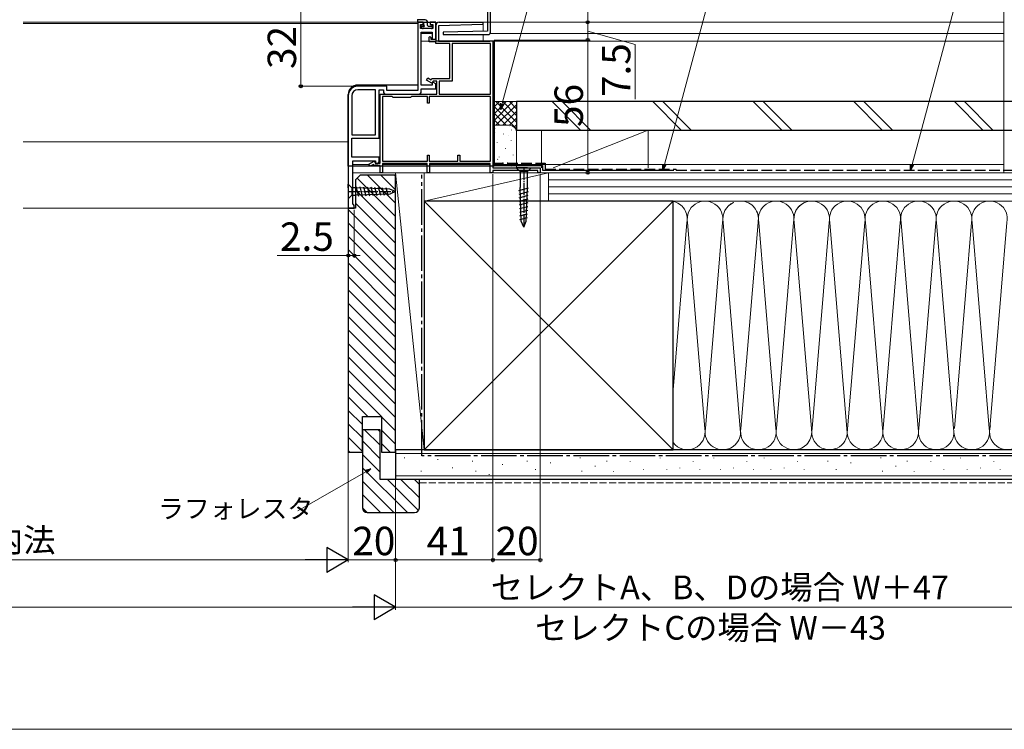
# Model space of a CAD drawing. Extents: x 0 to 1050, y 0 to 1583.
# Drawn here: x 422 to 838, y 0 to 300 of the extents above; entities that cross this region are included whole.
import ezdxf

# ---------------------------------------------------------------- set-up
doc = ezdxf.new("R2010")
doc.units = 0
doc.linetypes.add('YCENTER_1', pattern=[13, 10, -1, 1, -1])
doc.linetypes.add('YHIDDEN_1', pattern=[4, 3, -1])
for name, color, linetype, lineweight in [('YKK_11', 7, 'CONTINUOUS', 30), ('YKK_12', 2, 'CONTINUOUS', 13), ('YKK_13', 4, 'CONTINUOUS', 30), ('YKK_D', 6, 'CONTINUOUS', 13), ('YKK_ZWAK', 7, 'CONTINUOUS', 30), ('YSS_K', 3, 'CONTINUOUS', 13), ('YSS_KE', 3, 'CONTINUOUS', 30)]:
    doc.layers.add(name, color=color, linetype=linetype, lineweight=lineweight)
doc.styles.add('text-b', font='txt')

msp = doc.modelspace()

# ---------------------------------------------------------------- linework, layer by layer
at = {"layer": 'YKK_11', "linetype": 'ByBlock', "lineweight": -2, "ltscale": 0.5}
for p, q in [((621, 294.3), (621, 343.5)), ((619.8, 303.5), (619.8, 294.81)), ((592.6, 298.51), (590.3, 298.51)), ((590.3, 298.51), (590.3, 269.71)), ((591.5, 295.81), (591.5, 297.51)), ((591.5, 297.51), (592.6, 297.51)), ((596.7, 295.81), (591.5, 295.81)), ((592.6, 297.51), (592.6, 298.51)), ((597.9, 298.51), (595.6, 298.51)), ((595.6, 298.51), (595.6, 297.51)), ((595.6, 297.51), (596.7, 297.51)), ((596.7, 297.51), (596.7, 295.81)), ((597.9, 291.31), (597.9, 298.51)), ((597.9, 291.31), (597.9, 297.01)), ((617.8, 297.52), (599.1, 297)), ((599.1, 297), (599.1, 290.51)), ((599.4, 298.51), (617.79, 298.51)), ((617.79, 298.51), (617.8, 297.52)), ((591.8, 271.91), (591.8, 294.31)), ((591.8, 294.31), (596.4, 294.31)), ((595.1, 292.21), (595.4, 292.51)), ((595.1, 290.31), (595.1, 292.21)), ((595.4, 292.51), (595.9, 292.01)), ((595.9, 292.01), (595.9, 291.31)), ((595.9, 291.31), (597.9, 291.31)), ((596.4, 294.31), (596.4, 291.31)), ((596.4, 291.31), (597.9, 291.31)), ((619.8, 294.81), (601.09, 294.29)), ((601.09, 294.29), (601.1, 293.3)), ((601.1, 293.3), (620, 293.3)), ((597.9, 290.31), (595.1, 290.31)), ((597.9, 289.51), (597.9, 290.31)), ((603.9, 289.51), (597.9, 289.51)), ((599.1, 290.51), (620.76, 290.51)), ((603.9, 274.71), (603.9, 289.51)), ((621, 289.51), (604.9, 289.51)), ((604.9, 289.51), (604.9, 273.71)), ((620.76, 290.51), (621.03, 290.69)), ((621, 268.21), (621, 289.51)), ((621.03, 290.69), (622, 290.51)), ((622, 290.51), (622, 237.01)), ((594.05, 274.13), (594.55, 275)), ((594.55, 275), (595.93, 274.2)), ((595.93, 274.2), (596.22, 274.71)), ((596.22, 274.71), (603.9, 274.71)), ((577.3, 271.51), (565, 271.51)), ((572.5, 270.01), (565, 270.01)), ((572.5, 251.01), (572.5, 270.01)), ((574, 249.51), (574, 270.01)), ((574, 270.01), (575.8, 270.01)), ((575.8, 270.01), (575.8, 269.21)), ((577.3, 269.71), (577.3, 271.51)), ((596.4, 271.91), (591.8, 271.91)), ((591.8, 269.21), (591.8, 270.41)), ((591.8, 270.41), (597.9, 270.41)), ((596.29, 272.83), (594.05, 274.13)), ((596.8, 273.71), (596.29, 272.83)), ((596.7, 273.15), (596.4, 272.98)), ((596.4, 272.98), (596.4, 271.91)), ((597.9, 272.46), (596.7, 273.15)), ((598.3, 273.71), (596.8, 273.71)), ((597.9, 270.41), (597.9, 272.46)), ((598.3, 268.21), (598.3, 273.71)), ((604.9, 273.71), (599.3, 273.71)), ((599.3, 273.71), (599.3, 268.21)), ((561, 267.51), (561, 220.01)), ((562.5, 267.51), (562.5, 251.01)), ((574.5, 239.01), (574.5, 268.21)), ((574.5, 268.21), (598.3, 268.21)), ((575.5, 267.21), (575.5, 239.91)), ((579.5, 267.21), (575.5, 267.21)), ((576.8, 268.21), (590.8, 268.21)), ((590.3, 269.71), (577.3, 269.71)), ((579.9, 266.81), (579.5, 267.21)), ((587.3, 266.81), (579.9, 266.81)), ((587.7, 267.21), (587.3, 266.81)), ((594.4, 267.21), (587.7, 267.21)), ((594.4, 264.31), (594.4, 267.21)), ((621, 267.21), (595.2, 267.21)), ((595.2, 267.21), (595.2, 264.31)), ((599.3, 268.21), (621, 268.21)), ((621, 239.91), (621, 267.21)), ((595.2, 264.31), (594.4, 264.31)), ((562.5, 251.01), (572.5, 251.01)), ((562.5, 241.51), (562.5, 249.51)), ((562.5, 249.51), (574, 249.51)), ((574, 241.51), (562.5, 241.51)), ((574, 239.64), (574, 241.51)), ((594.4, 239.91), (594.4, 242.41)), ((594.4, 242.41), (595.2, 242.41)), ((595.2, 242.41), (595.2, 239.91)), ((607.2, 239.91), (607.2, 242.41)), ((607.2, 242.41), (608, 242.41)), ((608, 242.41), (608, 239.91)), ((563, 221.71), (563, 240.01)), ((563, 240.01), (572.5, 240.01)), ((569.75, 238.58), (571.99, 239.88)), ((570.25, 237.72), (569.75, 238.58)), ((571.63, 238.51), (570.25, 237.72)), ((571.92, 238.01), (571.63, 238.51)), ((574.5, 238.01), (571.92, 238.01)), ((571.99, 239.88), (572.5, 239.01)), ((572.5, 240.01), (572.5, 238.78)), ((572.5, 239.01), (574.5, 239.01)), ((572.5, 238.78), (573.27, 238.85)), ((574.5, 235.01), (574.5, 238.01)), ((575.5, 239.91), (594.4, 239.91)), ((594.3, 238.91), (575.5, 238.91)), ((575.5, 238.91), (575.5, 235.01)), ((594.3, 235.01), (594.3, 238.91)), ((595.2, 239.91), (607.2, 239.91)), ((620.9, 238.91), (595.3, 238.91)), ((595.3, 238.91), (595.3, 235.01)), ((608, 239.91), (621, 239.91)), ((620.9, 235.01), (620.9, 238.91)), ((622, 237.01), (642, 237.01)), ((642, 237.01), (642, 235.01)), ((575.5, 235.01), (574.5, 235.01)), ((595.3, 235.01), (594.3, 235.01)), ((622, 235.01), (620.9, 235.01)), ((641, 235.91), (622, 235.91)), ((622, 235.91), (622, 235.01)), ((641, 235.01), (641, 235.91)), ((642, 235.01), (641, 235.01)), ((563.2, 221.51), (563, 221.71)), ((563.5, 221.21), (563.2, 221.51)), ((563.5, 220.01), (563.5, 221.21)), ((561, 220.01), (563.5, 220.01))]:
    msp.add_line(p, q, dxfattribs=at)
for centre, radius, start, end in [((599.4, 297.01), 1.5, 90, 180), ((620, 294.3), 1, 270, 360), ((565, 267.51), 4, 90, 180), ((565, 267.51), 2.5, 90, 180), ((576.8, 269.21), 1, 180, 270), ((590.8, 269.21), 1, 270, 360), ((573.2, 239.64), 0.8, 275, 360)]:
    msp.add_arc(centre, radius, start, end, dxfattribs=at)
at = {"layer": 'YKK_12', "ltscale": 0.5}
for p, q in [((837.5, 356), (837.5, 235.01)), ((423.87, 298.5), (473.26, 298.5)), ((473.26, 298.5), (597.9, 298.5)), ((473.26, 248.01), (423.87, 248.01)), ((561, 248.01), (473, 248.01)), ((564, 235.01), (710.6, 235.01)), ((708.91, 235.01), (837.5, 235.01)), ((423.87, 220.01), (473.26, 220.01)), ((473, 220.01), (561, 220.01))]:
    msp.add_line(p, q, dxfattribs=at)
at = {"layer": 'YKK_12'}
for p, q in [((423.87, 298), (590.3, 298)), ((590.3, 298), (590.3, 270.2)), ((597.9, 290.51), (597.9, 298.5)), ((617.9, 298.51), (619.9, 298.51)), ((617.9, 294.76), (617.9, 298.51)), ((837.5, 298.51), (621, 298.51)), ((596.4, 293.81), (591.8, 293.81)), ((617.9, 290.51), (617.9, 293.3)), ((837.5, 293.81), (620.87, 293.81)), ((597.9, 290.51), (591.8, 290.51)), ((837.5, 290.51), (622, 290.51)), ((565, 272), (590.3, 272)), ((561, 268), (561, 220.01)), ((563, 238.51), (569.65, 238.51)), ((594.3, 238.51), (575.5, 238.51)), ((620.9, 238.51), (595.3, 238.51)), ((663.6, 238.51), (622, 238.51)), ((663.6, 238.51), (837.5, 238.51)), ((563, 235.01), (837.5, 235.01))]:
    msp.add_line(p, q, dxfattribs=at)
msp.add_arc((565, 268), 4, 90, 180, dxfattribs=at)
at = {"layer": 'YKK_13'}
for p, q in [((590.26, 299.6), (590.25, 299.51)), ((593.45, 299.51), (590.25, 299.51)), ((590.25, 299.51), (590.25, 298.81)), ((591.04, 299.6), (591.05, 299.51)), ((590.3, 298.5), (590.3, 272)), ((590.3, 298.5), (597.9, 298.5)), ((592.55, 298.51), (590.55, 298.51)), ((592.34, 295.89), (591.84, 296.39)), ((592.05, 296.91), (592.39, 296.91)), ((596.15, 295.81), (592.55, 295.81)), ((592.85, 297.37), (592.85, 298.21)), ((594.45, 297.21), (594.45, 298.51)), ((594.75, 296.91), (596.15, 296.91)), ((596.45, 296.61), (596.45, 296.11)), ((597.9, 298.5), (597.9, 290.51)), ((608.24, 297.41), (608.24, 297.41)), ((622.5, 290.51), (597.9, 290.51)), ((622.5, 290.51), (622.5, 237.71)), ((590.3, 272), (565, 272)), ((561, 237.71), (561, 268)), ((622.5, 237.71), (561, 237.71))]:
    msp.add_line(p, q, dxfattribs=at)
at = {"layer": 'YKK_13', "ltscale": 0.5}
for p, q in [((633.45, 237.01), (631.9, 237.01)), ((631.9, 237.01), (633.45, 235.46)), ((636.55, 237.01), (633.45, 237.01)), ((636.55, 237.01), (638.1, 237.01)), ((638.1, 237.01), (636.55, 235.46)), ((633.45, 235.46), (633.45, 228.68)), ((636.55, 235.46), (633.45, 235.46)), ((636.55, 228.68), (636.55, 235.46)), ((561, 228.56), (561, 230.11)), ((561, 230.11), (562.55, 228.56)), ((561, 228.56), (561, 225.46)), ((564.33, 228.56), (562.55, 228.56)), ((562.55, 228.56), (562.55, 225.46)), ((578.5, 228.04), (564.33, 228.56)), ((565.49, 224.98), (564.39, 229.07)), ((567.02, 225.04), (565.96, 229.01)), ((568.56, 225.09), (567.53, 228.96)), ((570.1, 225.15), (569.09, 228.9)), ((571.64, 225.21), (570.66, 228.84)), ((573.17, 225.26), (572.23, 228.79)), ((574.71, 225.32), (573.8, 228.73)), ((576.25, 225.37), (575.37, 228.67)), ((577.79, 225.43), (576.94, 228.61)), ((632.97, 227.52), (637.06, 228.62)), ((633.96, 214.5), (633.45, 228.68)), ((636.03, 214.5), (636.55, 228.68)), ((561, 225.46), (561, 223.91)), ((561, 223.91), (562.55, 225.46)), ((562.55, 225.46), (564.33, 225.46)), ((578.5, 225.97), (564.33, 225.46)), ((581, 227.01), (578.5, 228.04)), ((581, 227.01), (578.5, 225.97)), ((633.03, 225.98), (637.01, 227.05)), ((633.09, 224.45), (636.95, 225.48)), ((633.14, 222.91), (636.89, 223.91)), ((633.2, 221.37), (636.83, 222.35)), ((633.25, 219.83), (636.78, 220.78)), ((633.31, 218.3), (636.72, 219.21)), ((633.37, 216.76), (636.66, 217.64)), ((633.42, 215.22), (636.61, 216.07)), ((635, 212.01), (633.96, 214.5)), ((635, 212.01), (636.03, 214.5))]:
    msp.add_line(p, q, dxfattribs=at)
at = {"layer": 'YKK_13', "linetype": 'YCENTER_1', "ltscale": 0.5}
for p, q in [((635, 237.01), (635, 212.01)), ((561, 227.01), (581, 227.01))]:
    msp.add_line(p, q, dxfattribs=at)
at = {"layer": 'YKK_13'}
for centre, radius, start, end in [((590.56, 299.57), 0.3, 133.0101, 173.2902), ((593.45, 298.51), 1, 0, 90), ((590.55, 298.81), 0.3, 180, 270), ((592.05, 296.61), 0.3, 90, 225), ((592.55, 296.11), 0.3, 225, 270), ((592.39, 296.61), 0.3, 33.0557, 90), ((592.55, 298.21), 0.3, 0, 90), ((592.85, 296.91), 0.25, 213.0557, 56.9443), ((593.15, 297.37), 0.3, 180, 236.9443), ((594.75, 297.21), 0.3, 180, 270), ((596.15, 296.61), 0.3, 0, 90), ((596.15, 296.11), 0.3, 270, 0), ((565, 268), 4, 90, 180)]:
    msp.add_arc(centre, radius, start, end, dxfattribs=at)
at = {"layer": 'YKK_D'}
for p, q in [((625.94, 264.19), (656.84, 379.52)), ((694.35, 238.48, 0), (729.99, 371.49, 0)), ((798.84, 238.48, 0), (833.94, 369.49, 0)), ((541, 271.5), (541, 303.5)), ((662, 303.5), (662, 298.51)), ((618.3, 298.51), (663, 298.51)), ((618.3, 298.51), (663, 298.51)), ((662, 298.51), (662, 291.01)), ((622.5, 291.01), (663, 291.01)), ((622.5, 291.01), (663, 291.01)), ((662, 294.76), (682, 289.06)), ((662, 291.01), (662, 235.01)), ((682, 289.06), (682, 266.11)), ((564, 271.5), (540, 271.5)), ((622, 234.31), (622, 70.51)), ((622, 234.31), (622, 70.51)), ((642, 234.31), (642, 70.51)), ((646.7, 235.01), (663, 235.01)), ((581, 222.21), (581, 50.51)), ((581, 222.21), (581, 70.51)), ((581, 222.21), (581, 50.51)), ((581, 221.21), (581, 70.51)), ((561, 219.51), (561, 70.51)), ((561, 219.51), (561, 70.51)), ((561, 219.5, 0), (561, 199.01, 0)), ((563.5, 219.31, 0), (563.5, 199.01, 0)), ((561, 200.01, 0), (531.08, 200.01, 0)), ((563.5, 200.01, 0), (561, 200.01, 0)), ((563.5, 200.01, 0), (566.05, 200.01, 0)), ((568.38, 108.75), (539.77, 92.24)), ((550.5, 71.51), (243.5, 71.51)), ((561, 71.51), (581, 71.51)), ((622, 71.51), (581, 71.51)), ((642, 71.51), (622, 71.51)), ((223.5, 51.51), (570.5, 51.51)), ((581, 51.51), (843, 51.51))]:
    msp.add_line(p, q, dxfattribs=at)
at = {"layer": 'YKK_D', "linetype": 'ByBlock', "lineweight": -2}
for p, q in [((625.28, 261.73), (625.28, 264.37)), ((625.28, 261.73), (625.94, 264.19)), ((626.6, 264.01), (625.28, 261.73)), ((693.69, 236.01, 0), (693.69, 238.65, 0)), ((693.69, 236.01, 0), (694.35, 238.48, 0)), ((695.01, 238.3, 0), (693.69, 236.01, 0)), ((798.18, 236.01, 0), (798.18, 238.65, 0)), ((798.18, 236.01, 0), (798.84, 238.48, 0)), ((799.5, 238.3, 0), (798.18, 236.01, 0)), ((568.04, 109.35), (570.59, 110.03)), ((570.59, 110.03), (568.38, 108.75)), ((570.59, 110.03), (568.72, 108.16))]:
    msp.add_line(p, q, dxfattribs=at)
at = {"layer": 'YKK_D', "lineweight": -2}
for p, q in [((561, 71.51), (551.9, 76.76)), ((551.9, 76.76), (551.9, 66.26)), ((561, 71.51), (542.81, 71.51)), ((561, 71.51), (551.9, 66.26)), ((581, 51.51), (571.9, 56.76)), ((571.9, 56.76), (571.9, 46.26)), ((581, 51.51), (562.81, 51.51)), ((581, 51.51), (571.9, 46.26))]:
    msp.add_line(p, q, dxfattribs=at)
at = {"layer": 'YKK_D', "linetype": 'ByBlock', "lineweight": -2}
for centre, radius in [((662, 298.51), 0.638), ((662, 298.51), 0.637), ((662, 291.01), 0.637), ((662, 291.01), 0.638), ((541, 271.5), 0.637), ((662, 235.01), 0.637), ((561, 200.01, 0), 0.637), ((563.5, 200.01, 0), 0.637), ((581, 71.51), 0.637), ((581, 71.51), 0.637), ((622, 71.51), 0.637), ((622, 71.51), 0.637), ((642, 71.51), 0.637)]:
    msp.add_circle(centre, radius, dxfattribs=at)
at = {"layer": 'YKK_ZWAK', "lineweight": 20}
msp.add_line((0, 0), (1050, 0), dxfattribs=at)
at = {"layer": 'YSS_K'}
for p, q in [((622, 265.01, 0), (622, 255.01, 0)), ((632, 265.01, 0), (622, 265.01, 0)), ((622, 262.18, 0), (624.83, 265.01, 0)), ((622, 259.35, 0), (627.66, 265.01, 0)), ((622, 256.52, 0), (630.48, 265.01, 0)), ((622, 263.49, 0), (632, 253.49, 0)), ((623.31, 265.01, 0), (632, 256.32, 0)), ((623.31, 255.01, 0), (632, 263.7, 0)), ((626.14, 265.01, 0), (632, 259.15, 0)), ((628.97, 265.01, 0), (632, 261.98, 0)), ((631.8, 265.01, 0), (632, 264.81, 0)), ((632, 255.01, 0), (632, 265.01, 0)), ((647, 265.01, 0), (659, 253.01, 0)), ((651.24, 265.01, 0), (663.24, 253.01, 0)), ((689.42, 265.01, 0), (701.42, 253.01, 0)), ((693.67, 265.01, 0), (705.67, 253.01, 0)), ((731.85, 265.01, 0), (743.85, 253.01, 0)), ((736.09, 265.01, 0), (748.09, 253.01, 0)), ((774.28, 265.01, 0), (786.28, 253.01, 0)), ((778.52, 265.01, 0), (790.52, 253.01, 0)), ((816.7, 265.01, 0), (828.7, 253.01, 0)), ((820.95, 265.01, 0), (832.95, 253.01, 0)), ((622, 260.67, 0), (627.66, 255.01, 0)), ((622, 257.84, 0), (624.83, 255.01, 0)), ((626.14, 255.01, 0), (632, 260.87, 0)), ((628.97, 255.01, 0), (632, 258.04, 0)), ((622, 255.01, 0), (628.97, 255.01, 0)), ((629, 255.01, 0), (622, 255.01, 0)), ((631.02, 254.23, 0), (632, 255.21, 0)), ((632, 237.01, 0), (632, 252.01, 0)), ((642.5, 253.01, 0), (642.5, 237.01, 0)), ((687.5, 253.01, 0), (642.5, 253.01, 0)), ((687.5, 253.01, 0), (647.5, 237.01, 0)), ((687.5, 237.01, 0), (687.5, 253.01, 0)), ((623, 237.01, 0), (632, 237.01, 0)), ((593, 235.01), (581, 235.01)), ((581, 235.01), (581, 118.01)), ((581, 235.01), (593, 118.01)), ((645.5, 235.01), (593, 235.01)), ((593, 235.01), (593, 223.01)), ((645.5, 235.01), (593, 223.01)), ((593, 118.01), (593, 235.01)), ((642.5, 235.01, 0), (687.5, 235.01, 0)), ((1022, 235.01, 0), (645.5, 235.01)), ((645.5, 223.01), (645.5, 235.01)), ((1022, 232.01, 0), (645.5, 232.01, 0)), ((1022, 229.01, 0), (645.5, 229.01, 0)), ((1022, 226.01, 0), (645.5, 226.01, 0)), ((593, 223.01), (645.5, 223.01)), ((698.02, 223.03), (593.02, 118.03)), ((593.02, 223.03), (698.02, 118.03)), ((1022, 223.01, 0), (645.5, 223.01)), ((581, 118.01), (593, 118.01)), ((1022, 116.51, 0), (581, 116.51, 0)), ((584.76, 114.69, 0), (584.76, 114.49, 0)), ((598.75, 113.99, 0), (598.75, 113.79, 0)), ((613.44, 113.29, 0), (613.44, 113.09, 0)), ((636.51, 113.29, 0), (636.51, 113.09, 0)), ((646.31, 112.59, 0), (646.31, 112.39, 0)), ((658.89, 114.69, 0), (658.89, 114.49, 0)), ((670.08, 113.29, 0), (670.08, 113.09, 0)), ((679.95, 113.24, 0), (679.95, 113.04, 0)), ((692.53, 114.63, 0), (692.53, 114.43, 0)), ((706.52, 113.24, 0), (706.52, 113.04, 0)), ((715.19, 114.63, 0), (715.19, 114.43, 0)), ((729.18, 113.24, 0), (729.18, 113.04, 0)), ((736.5, 114.63, 0), (736.5, 114.43, 0)), ((750.49, 113.24, 0), (750.49, 113.04, 0)), ((763.26, 113.29, 0), (763.26, 113.09, 0)), ((773.05, 112.59, 0), (773.05, 112.39, 0)), ((785.64, 114.69, 0), (785.64, 114.49, 0)), ((796.83, 113.29, 0), (796.83, 113.09, 0)), ((806.7, 113.23, 0), (806.7, 113.03, 0)), ((819.28, 114.63, 0), (819.28, 114.43, 0)), ((833.27, 113.23, 0), (833.27, 113.03, 0)), ((591.76, 109.1, 0), (591.76, 108.9, 0)), ((605.04, 110.5, 0), (605.04, 110.3, 0)), ((614.83, 109.1, 0), (614.83, 108.9, 0)), ((626.02, 111.89, 0), (626.02, 111.69, 0)), ((640.01, 109.8, 0), (640.01, 109.6, 0)), ((659.59, 109.1, 0), (659.59, 108.9, 0)), ((665.19, 111.2, 0), (665.19, 111, 0)), ((672.95, 109.04, 0), (672.95, 108.84, 0)), ((685.54, 109.74, 0), (685.54, 109.54, 0)), ((695.33, 109.74, 0), (695.33, 109.54, 0)), ((700.93, 110.44, 0), (700.93, 110.24, 0)), ((709.32, 109.74, 0), (709.32, 109.54, 0)), ((717.99, 109.74, 0), (717.99, 109.54, 0)), ((723.58, 110.44, 0), (723.58, 110.24, 0)), ((731.98, 109.74, 0), (731.98, 109.54, 0)), ((739.3, 109.74, 0), (739.3, 109.54, 0)), ((744.9, 110.44, 0), (744.9, 110.24, 0)), ((753.29, 109.74, 0), (753.29, 109.54, 0)), ((766.76, 109.79, 0), (766.76, 109.59, 0)), ((786.34, 109.09, 0), (786.34, 108.89, 0)), ((791.94, 111.19, 0), (791.94, 110.99, 0)), ((799.7, 109.04, 0), (799.7, 108.84, 0)), ((812.29, 109.74, 0), (812.29, 109.54, 0)), ((822.08, 109.74, 0), (822.08, 109.54, 0)), ((827.68, 110.43, 0), (827.68, 110.23, 0)), ((836.07, 109.74, 0), (836.07, 109.54, 0)), ((1022, 107.01, 0), (581, 107.01, 0)), ((620.43, 107.7, 0), (620.43, 107.5, 0))]:
    msp.add_line(p, q, dxfattribs=at)
at = {"layer": 'YSS_K', "linetype": 'Continuous', "ltscale": 1.5}
for p, q in [((622.9, 253.63, 0), (622.89, 253.73, 0)), ((628.82, 254.48, 0), (628.81, 254.57, 0)), ((623.28, 251.95, 0), (623.28, 251.97, 0)), ((626.5, 251.27, 0), (626.49, 251.36, 0)), ((628.5, 250.73, 0), (628.5, 250.74, 0)), ((629.82, 252.89, 0), (629.9, 253.07, 0)), ((623.76, 247.61, 0), (623.75, 247.71, 0)), ((627.36, 245.25, 0), (627.35, 245.35, 0)), ((629.68, 248.46, 0), (629.67, 248.56, 0)), ((624.62, 241.59, 0), (624.61, 241.69, 0)), ((627.35, 245.02, 0), (627.35, 245.04, 0)), ((630.54, 242.44, 0), (630.53, 242.54, 0)), ((623.97, 240.57, 0), (624.05, 240.75, 0)), ((626.18, 239.22, 0), (626.18, 239.24, 0)), ((628.22, 239.23, 0), (628.21, 239.33, 0)), ((629.87, 237.76, 0), (629.95, 237.94, 0)), ((564.74, 232.75), (581, 216.49)), ((569.14, 234.01), (581, 222.15)), ((574.8, 234.01), (581, 227.8)), ((580.46, 234.01), (581, 233.46)), ((564, 227.83), (581, 210.83)), ((564, 222.18), (581, 205.18)), ((561, 219.52), (581, 199.52)), ((561, 213.86), (581, 193.86)), ((703.86, 214, 0), (698.02, 143.32, 0)), ((711.36, 127.06, 0), (704.17, 214, 0)), ((718.86, 214, 0), (711.67, 127.06, 0)), ((719.17, 214, 0), (726.51, 125.15, 0)), ((733.86, 214, 0), (726.67, 127.06, 0)), ((741.36, 127.06, 0), (734.17, 214, 0)), ((748.86, 214, 0), (741.67, 127.06, 0)), ((749.17, 214, 0), (756.36, 127.06, 0)), ((763.86, 214, 0), (756.67, 127.06, 0)), ((764.17, 214, 0), (771.51, 125.17, 0)), ((771.53, 125.22, 0), (778.86, 213.99, 0)), ((779.18, 213.99, 0), (786.36, 127.06, 0)), ((786.68, 127.06, 0), (793.86, 213.99, 0)), ((794.18, 213.99, 0), (801.36, 127.06, 0)), ((801.68, 127.06, 0), (808.86, 213.99, 0)), ((809.18, 213.99, 0), (816.36, 127.06, 0)), ((816.68, 127.06, 0), (823.86, 213.99, 0)), ((824.18, 213.99, 0), (831.36, 127.06, 0)), ((838.86, 213.99, 0), (831.68, 127.06, 0)), ((561, 208.21), (581, 188.21)), ((561, 202.55), (581, 182.55)), ((561, 196.89), (581, 176.89)), ((561, 191.24), (581, 171.24)), ((561, 185.58), (581, 165.58)), ((561, 179.92), (581, 159.92)), ((561, 174.27), (581, 154.27)), ((561, 168.61), (581, 148.61)), ((561, 162.95), (581, 142.95)), ((561, 157.29), (581, 137.29)), ((561, 151.64), (581, 131.64)), ((561, 145.98), (574.98, 132.01)), ((561, 140.32), (569.32, 132.01)), ((561, 134.67), (567, 128.67)), ((561, 129.01), (567, 123.01)), ((575, 131.98), (581, 125.98)), ((567.9, 126.51), (574.5, 119.91)), ((573.56, 126.51), (574.5, 125.56)), ((575, 126.32), (581, 120.32)), ((561, 123.35), (567, 117.35)), ((567, 121.75), (574.5, 114.25)), ((575, 120.67), (578.66, 117.01)), ((561, 117.7), (561.69, 117.01)), ((567, 116.09), (574.5, 108.59)), ((567, 110.44), (585.93, 91.51)), ((567, 104.78), (580.27, 91.51)), ((577.59, 105.51), (590.68, 92.42)), ((583.24, 105.51), (591, 97.75)), ((588.9, 105.51), (591, 103.41)), ((567, 99.12), (574.62, 91.51)), ((567, 93.47), (568.96, 91.51))]:
    msp.add_line(p, q, dxfattribs=at)
at = {"layer": 'YSS_K', "linetype": 'YHIDDEN_1'}
msp.add_line((1022, 104.01, 0), (591, 104.01, 0), dxfattribs=at)
at = {"layer": 'YSS_K', "ltscale": 1.5}
msp.add_arc((629, 252.01, 0), 3, 0, 90, dxfattribs=at)
at = {"layer": 'YSS_K', "linetype": 'Continuous', "ltscale": 1.5}
for centre, start, end in [((696.51, 215.53, 0), 88.3273, 91.6727), ((696.51, 215.53, 0), 348.2165, 78.4486), ((711.51, 215.53, 0), 348.2165, 191.7835), ((726.51, 215.53, 0), 112.9099, 191.7835), ((726.51, 215.53, 0), 113.5782, 191.7835), ((726.51, 215.53, 0), 348.2165, 89.386), ((741.51, 215.53, 0), 348.2165, 191.7835), ((756.51, 215.53, 0), 348.2165, 191.7835), ((756.51, 215.53, 0), 113.5782, 191.7835), ((771.51, 215.53, 0), 348.2165, 191.7835), ((786.52, 215.53, 0), 348.2165, 191.7835), ((801.52, 215.53, 0), 348.2165, 191.7835), ((816.52, 215.53, 0), 348.2165, 191.7835), ((831.52, 215.53, 0), 348.2165, 191.7837), ((696.51, 215.53, 0), 190.5831, 191.7835), ((704.01, 125.53, 0), 216.8934, 11.7835), ((719.01, 125.53, 0), 168.2165, 306.8699), ((719.01, 125.53, 0), 270, 11.7835), ((734.01, 125.53, 0), 168.2165, 11.7835), ((749.01, 125.53, 0), 168.2165, 306.8699), ((749.01, 125.53, 0), 270, 11.7835), ((764.01, 125.53, 0), 168.2165, 11.7835), ((779.02, 125.53, 0), 182.3359, 11.7835), ((794.02, 125.53, 0), 168.2165, 11.7835), ((809.02, 125.53, 0), 168.2165, 11.7835), ((824.02, 125.53, 0), 180, 11.7835), ((839.02, 125.54, 0), 159.9186, 20.0023)]:
    msp.add_arc(centre, 7.5, start, end, dxfattribs=at)
at = {"layer": 'YSS_KE', "ltscale": 1.5}
for p, q in [((1022, 265.01, 0), (632, 265.01, 0)), ((632, 265.01, 0), (632, 253.01, 0)), ((632, 253.01, 0), (1022, 253.01, 0)), ((622, 238.01, 0), (643, 238.01, 0)), ((643, 238.01, 0), (643, 236.01, 0)), ((643, 236.01, 0), (698.32, 236.01, 0)), ((698.02, 223.03), (593.02, 223.03)), ((593.02, 223.03), (593.02, 118.03)), ((698.02, 118.03), (698.02, 223.03)), ((581, 118.01, 0), (581, 105.51, 0)), ((1022, 118.01, 0), (581, 118.01, 0)), ((593.02, 118.03), (698.02, 118.03)), ((1022, 105.51, 0), (581, 105.51, 0))]:
    msp.add_line(p, q, dxfattribs=at)
at = {"layer": 'YSS_KE', "linetype": 'YHIDDEN_1', "ltscale": 1.5}
for p, q in [((622, 239.01, 0), (644, 239.01, 0)), ((644, 239.01, 0), (644, 236.52, 0)), ((644, 236.52, 0), (699.32, 236.52, 0)), ((699.32, 236.01, 0), (699.32, 236.52, 0)), ((699.32, 236.01, 0), (1022, 236.01, 0))]:
    msp.add_line(p, q, dxfattribs=at)
at = {"layer": 'YSS_KE', "linetype": 'ByBlock', "lineweight": -2, "ltscale": 0.5}
for p, q in [((566, 234.01), (564, 232.01)), ((581, 234.01), (566, 234.01)), ((581, 117.01), (581, 234.01)), ((564, 232.01), (564, 220.01)), ((564, 220.01), (561, 220.01)), ((561, 220.01), (561, 117.01)), ((567, 117.01), (567, 132.01)), ((567, 132.01), (575, 132.01)), ((575, 132.01), (575, 117.01)), ((567, 126.51), (567, 93.51)), ((574.5, 126.51), (567, 126.51)), ((574.5, 105.51), (574.5, 126.51)), ((561, 117.01), (567, 117.01)), ((575, 117.01), (581, 117.01)), ((591, 105.51), (574.5, 105.51)), ((591, 93.51), (591, 105.51)), ((569, 91.51), (589, 91.51))]:
    msp.add_line(p, q, dxfattribs=at)
at = {"layer": 'YSS_KE', "linetype": 'YCENTER_1', "ltscale": 1.5}
for p, q in [((591.98, 115.51, 0), (591.98, 234.03)), ((1022, 115.51, 0), (591.98, 115.51, 0))]:
    msp.add_line(p, q, dxfattribs=at)
at = {"layer": 'YSS_KE', "linetype": 'ByBlock', "lineweight": -2, "ltscale": 0.5}
for centre, start, end in [((569, 93.51), 180, 270), ((589, 93.51), 270, 360)]:
    msp.add_arc(centre, 2, start, end, dxfattribs=at)

# ---------------------------------------------------------------- texts
at = {"layer": 'YKK_D', "style": 'text-b'}
for s, p in [('32', (539, 278.78)), ('7.5', (680, 266.95)), ('56', (660, 254.31))]:
    msp.add_text(s, height=12, rotation=90, dxfattribs=at).set_placement(p)
for s, height, p in [('2.5', 12, (532.2, 202.01, 0)), ('ラフォレスタ', 8, (480.75, 89.15)), ('アングル内法', 10, (355.64, 74.87)), ('20', 12, (562.7, 73.51)), ('41', 12, (594.1, 73.51)), ('20', 12, (623.13, 73.51)), ('セレクトA、B、Dの場合 W＋47', 10, (621.12, 54.93)), ('セレクトCの場合 W－43', 10, (639.81, 37.86))]:
    msp.add_text(s, height=height, dxfattribs=at).set_placement(p)

doc.saveas('drawing.dxf')
